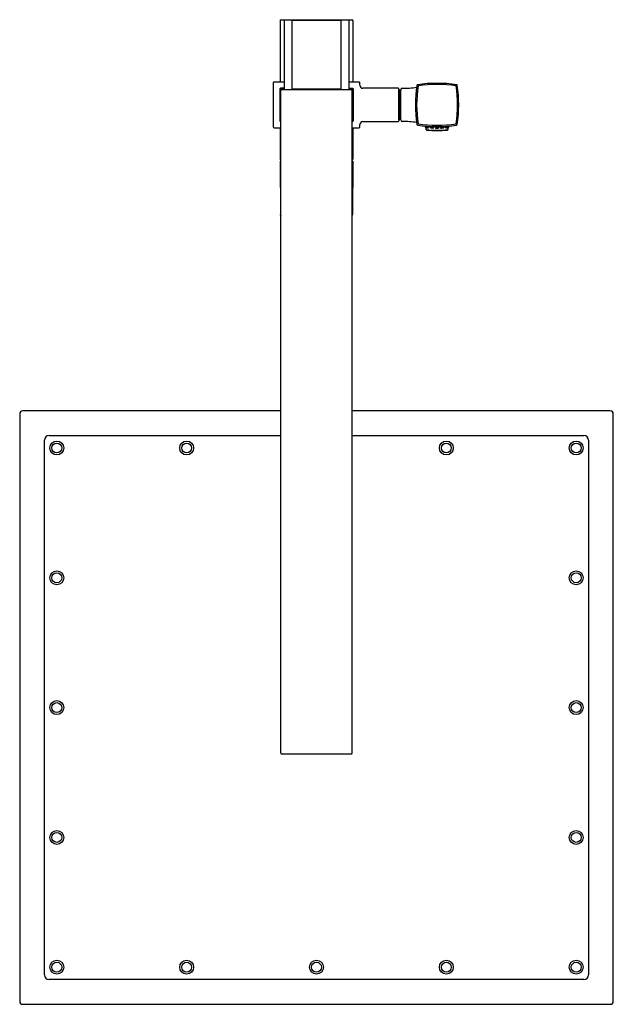
# Model space of a CAD drawing. Extents: x 360.2 to 375.4, y 97.4 to 122.5.
import ezdxf

# ---------------------------------------------------------------- set-up
doc = ezdxf.new("R2010")
doc.units = 0
doc.header["$LTSCALE"] = 0.64311
doc.layers.get('0').update_dxf_attribs({"color": 255, "linetype": 'CONTINUOUS'})
doc.layers.get('DEFPOINTS').update_dxf_attribs({"linetype": 'CONTINUOUS'})
doc.styles.get("Standard").update_dxf_attribs({"font": 'txt', "width": 0.8})

msp = doc.modelspace()

# ---------------------------------------------------------------- linework, layer by layer
for p, q in [((366.876, 122.43), (366.876, 120.867)), ((366.878, 122.45), (368.724, 122.45)), ((366.974, 122.45), (366.974, 120.678)), ((367.179, 120.692), (367.179, 122.432)), ((367.187, 122.44), (368.415, 122.44)), ((368.423, 122.432), (368.423, 120.692)), ((368.628, 122.45), (368.628, 120.678)), ((368.726, 122.43), (368.726, 120.867)), ((366.699, 120.847), (366.699, 119.722)), ((366.974, 120.867), (366.719, 120.867)), ((366.868, 120.69), (366.868, 119.879)), ((366.878, 120.69), (366.915, 120.69)), ((366.974, 120.71), (366.888, 120.71)), ((366.896, 103.769), (366.896, 120.678)), ((366.896, 120.678), (368.707, 120.678)), ((366.923, 120.684), (366.974, 120.684)), ((368.415, 120.684), (367.187, 120.684)), ((368.883, 120.867), (368.628, 120.867)), ((368.628, 120.71), (368.715, 120.71)), ((368.679, 120.684), (368.628, 120.684)), ((368.724, 120.69), (368.687, 120.69)), ((368.707, 103.769), (368.707, 120.678)), ((368.734, 120.69), (368.734, 119.879)), ((368.903, 120.786), (368.903, 120.847)), ((369.88, 120.707), (368.982, 120.707)), ((369.9, 120.688), (369.9, 119.881)), ((369.901, 120.665), (369.921, 120.665)), ((369.901, 119.905), (369.901, 120.665)), ((369.921, 120.665), (369.921, 119.905)), ((369.947, 119.901), (369.947, 120.668)), ((366.874, 120.572), (366.874, 120.529)), ((368.728, 120.572), (368.728, 120.529)), ((369.9, 120.605), (369.901, 120.605)), ((369.9, 120.565), (369.901, 120.565)), ((369.901, 120.625), (369.921, 120.625)), ((369.921, 120.57), (369.947, 120.57)), ((369.921, 120.5), (369.947, 120.5)), ((369.947, 120.493), (369.921, 120.493)), ((366.874, 120.04), (366.874, 119.997)), ((368.728, 120.04), (368.728, 119.997)), ((369.9, 120.005), (369.901, 120.005)), ((369.9, 119.965), (369.901, 119.965)), ((369.901, 119.945), (369.921, 119.945)), ((369.921, 119.905), (369.901, 119.905)), ((369.921, 120.076), (369.947, 120.076)), ((369.921, 120.07), (369.947, 120.07)), ((369.921, 120), (369.947, 120)), ((369.921, 119.987), (369.947, 119.987)), ((366.719, 119.702), (366.896, 119.702)), ((366.876, 119.702), (366.876, 118.907)), ((366.888, 119.859), (366.896, 119.859)), ((368.715, 119.859), (368.707, 119.859)), ((368.707, 119.702), (368.883, 119.702)), ((368.726, 119.702), (368.726, 118.907)), ((368.903, 119.722), (368.903, 119.783)), ((368.982, 119.862), (369.88, 119.862)), ((370.569, 119.747), (370.569, 119.715)), ((370.726, 119.725), (370.569, 119.735)), ((370.596, 119.653), (370.596, 119.707)), ((370.661, 119.729), (370.651, 119.701)), ((370.699, 119.727), (370.701, 119.705)), ((370.726, 119.737), (370.726, 119.725)), ((370.795, 119.734), (370.783, 119.697)), ((370.824, 119.734), (370.83, 119.697)), ((370.922, 119.734), (370.912, 119.693)), ((370.949, 119.734), (370.96, 119.697)), ((371.017, 119.737), (371.017, 119.725)), ((371.017, 119.725), (371.175, 119.735)), ((371.044, 119.727), (371.042, 119.705)), ((371.082, 119.729), (371.093, 119.701)), ((371.148, 119.707), (371.147, 119.653)), ((371.175, 119.747), (371.174, 119.715)), ((366.896, 118.851), (366.876, 118.851)), ((366.876, 118.851), (366.888, 117.491)), ((366.878, 118.887), (366.896, 118.887)), ((368.724, 118.887), (368.707, 118.887)), ((368.707, 118.851), (368.726, 118.851)), ((368.726, 118.851), (368.714, 117.491)), ((366.888, 117.472), (366.888, 117.491)), ((368.714, 117.472), (368.714, 117.491)), ((360.242, 112.41), (360.242, 97.45)), ((366.896, 112.489), (360.321, 112.489)), ((375.281, 112.489), (368.707, 112.489)), ((375.36, 97.45), (375.36, 112.41)), ((360.872, 98.119), (360.872, 111.741)), ((360.99, 111.859), (366.896, 111.859)), ((368.707, 111.859), (374.612, 111.859)), ((374.73, 111.741), (374.73, 98.119)), ((366.915, 103.749), (368.687, 103.749)), ((374.612, 98.001), (360.99, 98.001)), ((360.321, 97.371), (375.281, 97.371))]:
    msp.add_line(p, q)
for centre, radius in [((361.187, 111.544), 0.177), ((361.187, 111.544), 0.126), ((364.494, 111.544), 0.177), ((364.494, 111.544), 0.126), ((371.108, 111.544), 0.177), ((371.108, 111.544), 0.126), ((374.415, 111.544), 0.177), ((374.415, 111.544), 0.126), ((361.187, 108.237), 0.177), ((361.187, 108.237), 0.126), ((374.415, 108.237), 0.177), ((374.415, 108.237), 0.126), ((361.187, 104.93), 0.177), ((374.415, 104.93), 0.177), ((361.187, 104.93), 0.126), ((374.415, 104.93), 0.126), ((361.187, 101.623), 0.177), ((361.187, 101.623), 0.126), ((374.415, 101.623), 0.177), ((374.415, 101.623), 0.126), ((361.187, 98.316), 0.177), ((361.187, 98.316), 0.126), ((364.494, 98.316), 0.177), ((364.494, 98.316), 0.126), ((367.801, 98.316), 0.177), ((367.801, 98.316), 0.126), ((371.108, 98.316), 0.177), ((371.108, 98.316), 0.126), ((374.415, 98.316), 0.177), ((374.415, 98.316), 0.126)]:
    msp.add_circle(centre, radius)
for centre, radius, start, end in [((366.955, 122.43), 0.0787, 165.5225, 180), ((367.187, 122.432), 0.00787, 90, 180), ((368.415, 122.432), 0.00787, 0, 90), ((368.648, 122.43), 0.0787, 360, 14.4775), ((366.719, 120.847), 0.0197, 90, 179.9913), ((366.888, 120.69), 0.0197, 90, 180), ((366.878, 120.679), 0.0106, 91.7073, 164.5739), ((366.923, 120.692), 0.00787, 194.4775, 270), ((367.187, 120.692), 0.00787, 180, 270), ((368.415, 120.692), 0.00787, 270, 0), ((368.679, 120.692), 0.00787, 270, 345.5225), ((368.715, 120.69), 0.0197, 0, 90), ((368.724, 120.679), 0.0106, 15.4261, 88.2927), ((368.883, 120.847), 0.0197, 359.9682, 90.0062), ((368.982, 120.787), 0.0793, 180.7876, 269.5911), ((369.88, 120.688), 0.0197, 360, 90.1829), ((369.986, 120.668), 0.0394, 90, 180), ((369.986, 123.34), 2.633, 270, 277.9627), ((373.667, 120.285), 3.346, 171.4512, 188.5488), ((373.667, 120.285), 3.315, 171.6021, 188.3979), ((370.377, 120.779), 0.0197, 98.5488, 171.4512), ((370.872, 117.489), 3.346, 81.4512, 98.5488), ((370.872, 117.489), 3.315, 81.6021, 98.3979), ((368.076, 120.285), 3.315, 351.6021, 8.3979), ((371.366, 120.779), 0.0197, 8.5488, 81.4512), ((368.057, 120.285), 3.366, 351.501, 8.499), ((366.866, 120.572), 0.00787, 0, 76.2848), ((366.866, 120.529), 0.00787, 283.7152, 0), ((368.736, 120.572), 0.00787, 103.7152, 180), ((368.736, 120.529), 0.00787, 180, 256.2848), ((366.866, 120.04), 0.00787, 0, 76.2848), ((366.866, 119.997), 0.00787, 283.7152, 360), ((368.736, 120.04), 0.00787, 103.7152, 180), ((368.736, 119.997), 0.00787, 180, 256.2848), ((369.986, 119.901), 0.0394, 180, 270), ((366.719, 119.722), 0.02, 180.8479, 269.6488), ((366.888, 119.879), 0.0197, 180, 270), ((368.715, 119.879), 0.0197, 270, 0), ((368.883, 119.722), 0.0197, 269.999, 0.0097), ((368.982, 119.783), 0.0787, 89.9806, 180.0097), ((369.88, 119.881), 0.0198, 270.1198, 359.7061), ((369.986, 117.229), 2.633, 82.0373, 90), ((370.377, 119.79), 0.0197, 188.5488, 261.4512), ((370.872, 123.08), 3.346, 261.4512, 278.5488), ((370.872, 123.08), 3.315, 261.6021, 278.3979), ((370.57, 119.715), 0.000326, 134.5047, 179.1456), ((370.571, 119.713), 0.00314, 89.0233, 123.3775), ((370.574, 119.72), 0.00674, 227.2166, 251.4221), ((370.57, 119.715), 0.000467, 183.5498, 214.6005), ((370.574, 119.62), 0.0958, 82.0453, 91.6219), ((370.65, 119.961), 0.26, 252.3529, 260.9685), ((370.538, 119.306), 0.412, 79.5942, 83.2165), ((370.592, 119.717), 0.00614, 233.4536, 255.8038), ((370.589, 119.712), 0.000366, 115.4984, 198.3258), ((370.595, 119.664), 0.0486, 95.6638, 97.1282), ((370.591, 119.701), 0.0112, 85.0452, 95.6638), ((370.63, 119.839), 0.134, 253.0442, 259.9951), ((370.588, 119.612), 0.101, 80.3857, 87.3148), ((370.608, 119.653), 0.0119, 181.1628, 265.2899), ((370.872, 123.282), 3.64, 265.6557, 274.3442), ((370.495, 119.066), 0.655, 79.1808, 80.3857), ((370.495, 119.066), 0.655, 79.1808, 80.3857), ((370.621, 119.762), 0.0569, 254.8935, 266.3541), ((370.649, 119.897), 0.197, 258.3402, 270.1915), ((370.562, 119.418), 0.298, 73.9923, 80.2546), ((370.6, 119.616), 0.0948, 72.9345, 79.1808), ((370.629, 119.773), 0.0689, 260.4972, 271.2302), ((370.622, 119.687), 0.02, 63.6167, 72.9345), ((370.631, 119.704), 0.00072, 22.0554, 63.6167), ((370.631, 119.705), 0.0000958, 327.0369, 22.0554), ((370.631, 119.705), 0.000846, 274.6244, 317.7859), ((370.638, 119.682), 0.0235, 59.6517, 74.7849), ((370.65, 119.701), 0.00118, 24.9274, 53.4969), ((370.65, 119.702), 0.000966, 286.2067, 324.4633), ((370.65, 119.701), 0.000301, 334.4349, 21.2234), ((370.703, 119.703), 0.00314, 93.1517, 127.5059), ((370.701, 119.705), 0.000326, 138.6331, 183.2739), ((370.705, 119.71), 0.00674, 231.3449, 255.5504), ((370.702, 119.705), 0.000467, 187.6782, 218.7289), ((370.713, 119.611), 0.0958, 86.1737, 95.7502), ((370.764, 119.956), 0.26, 256.4813, 265.0969), ((370.7, 119.294), 0.412, 83.7226, 87.3449), ((370.73, 119.656), 0.0486, 99.7921, 101.2565), ((370.724, 119.708), 0.00614, 237.5819, 259.9322), ((370.721, 119.703), 0.000366, 119.6268, 202.4542), ((370.724, 119.693), 0.0112, 89.1735, 99.7921), ((370.753, 119.832), 0.134, 257.1726, 264.1234), ((370.727, 119.603), 0.101, 84.514, 91.4432), ((370.674, 119.052), 0.655, 83.3092, 84.514), ((370.674, 119.052), 0.655, 83.3092, 84.514), ((370.75, 119.755), 0.0569, 259.0219, 270.4824), ((370.768, 119.892), 0.197, 262.4686, 274.3198), ((370.716, 119.408), 0.298, 78.1207, 84.3829), ((370.739, 119.608), 0.0948, 77.0629, 83.3092), ((370.757, 119.767), 0.0689, 264.6256, 275.3586), ((370.756, 119.681), 0.02, 67.745, 77.0629), ((370.763, 119.698), 0.00072, 26.1838, 67.745), ((370.763, 119.699), 0.000846, 278.7527, 321.9142), ((370.764, 119.699), 0.0000958, 331.1652, 26.1838), ((370.773, 119.676), 0.0235, 63.7801, 78.9133), ((370.782, 119.696), 0.00118, 29.0558, 57.6253), ((370.783, 119.697), 0.000301, 338.5633, 25.3517), ((370.783, 119.697), 0.000966, 290.335, 328.5917), ((370.832, 119.695), 0.00314, 96.162, 130.5161), ((370.83, 119.697), 0.000326, 141.6434, 186.2842), ((370.834, 119.702), 0.00674, 234.3552, 258.5607), ((370.83, 119.697), 0.000467, 190.6884, 221.7391), ((370.846, 119.603), 0.0958, 89.1839, 98.7605), ((370.88, 119.951), 0.26, 259.4915, 268.1071), ((370.85, 119.287), 0.412, 86.7328, 90.3551), ((370.852, 119.701), 0.00614, 240.5922, 262.9424), ((370.85, 119.696), 0.000366, 122.6371, 205.4644), ((370.862, 119.649), 0.0486, 102.8024, 104.2668), ((370.853, 119.686), 0.0112, 92.1838, 102.8024), ((370.874, 119.827), 0.134, 260.1828, 267.1337), ((370.861, 119.596), 0.101, 87.5243, 94.4534), ((370.837, 119.043), 0.655, 86.3194, 87.5243), ((370.837, 119.043), 0.655, 86.3194, 87.5243), ((370.876, 119.75), 0.0569, 262.0321, 273.4927), ((370.887, 119.888), 0.197, 265.4789, 277.3301), ((370.86, 119.401), 0.298, 81.131, 87.3932), ((370.873, 119.602), 0.0948, 80.0731, 86.3194), ((370.882, 119.762), 0.0689, 267.6358, 278.3688), ((370.886, 119.676), 0.02, 70.7553, 80.0731), ((370.892, 119.694), 0.00072, 29.194, 70.7553), ((370.892, 119.694), 0.000846, 281.763, 324.9245), ((370.892, 119.694), 0.0000958, 334.1755, 29.194), ((370.903, 119.672), 0.0235, 66.7903, 81.9236), ((370.911, 119.693), 0.00118, 32.066, 60.6355), ((370.912, 119.693), 0.000301, 341.5735, 28.362), ((370.911, 119.693), 0.000966, 293.3453, 331.602), ((370.961, 119.696), 0.00118, 122.3747, 150.9442), ((370.96, 119.697), 0.000301, 154.6483, 201.4367), ((370.961, 119.697), 0.000966, 211.4083, 249.665), ((370.971, 119.676), 0.0235, 101.0867, 116.2199), ((370.975, 119.892), 0.197, 265.6802, 277.5314), ((371.028, 119.408), 0.298, 95.6171, 101.8793), ((370.988, 119.681), 0.02, 102.9371, 112.255), ((370.98, 119.698), 0.00072, 112.255, 153.8162), ((370.98, 119.699), 0.0000958, 153.8162, 208.8348), ((370.98, 119.699), 0.000846, 218.0858, 261.2473), ((370.987, 119.767), 0.0689, 264.6414, 275.3744), ((371.004, 119.608), 0.0948, 96.6908, 102.9371), ((371.07, 119.052), 0.655, 95.486, 96.6908), ((371.07, 119.052), 0.655, 95.486, 96.6908), ((370.994, 119.755), 0.0569, 269.5176, 280.9781), ((371.044, 119.294), 0.412, 92.6551, 96.2774), ((370.979, 119.956), 0.26, 274.9031, 283.5187), ((370.991, 119.832), 0.134, 275.8766, 282.8274), ((371.017, 119.603), 0.101, 88.5568, 95.486), ((371.019, 119.693), 0.0112, 80.2079, 90.8265), ((371.019, 119.708), 0.00614, 280.0678, 302.4181), ((371.013, 119.656), 0.0486, 78.7435, 80.2079), ((371.022, 119.703), 0.000366, 337.5458, 60.3732), ((371.031, 119.611), 0.0958, 84.2498, 93.8263), ((371.038, 119.71), 0.00674, 284.4496, 308.6551), ((371.04, 119.703), 0.00314, 52.4941, 86.8483), ((371.042, 119.705), 0.000326, 356.7261, 41.3669), ((371.042, 119.705), 0.000467, 321.2711, 352.3218), ((371.094, 119.897), 0.197, 269.8085, 281.6598), ((371.105, 119.682), 0.0235, 105.2151, 120.3483), ((371.094, 119.701), 0.00118, 126.5031, 155.0726), ((371.093, 119.701), 0.000301, 158.7766, 205.5651), ((371.094, 119.702), 0.000966, 215.5367, 253.7933), ((371.181, 119.418), 0.298, 99.7454, 106.0077), ((371.113, 119.704), 0.00072, 116.3833, 157.9446), ((371.112, 119.705), 0.0000958, 157.9446, 212.9631), ((371.113, 119.705), 0.000846, 222.2141, 265.3756), ((371.121, 119.687), 0.02, 107.0655, 116.3833), ((371.114, 119.773), 0.0689, 268.7698, 279.5028), ((371.143, 119.616), 0.0948, 100.8192, 107.0655), ((371.249, 119.066), 0.655, 99.6143, 100.8192), ((371.249, 119.066), 0.655, 99.6143, 100.8192), ((371.122, 119.762), 0.0569, 273.6459, 285.1065), ((371.205, 119.306), 0.412, 96.7835, 100.4058), ((371.093, 119.961), 0.26, 279.0315, 287.6471), ((371.114, 119.839), 0.134, 280.0049, 286.9558), ((371.136, 119.653), 0.0116, 273.5536, 359.4983), ((371.156, 119.612), 0.101, 92.6852, 99.6143), ((371.152, 119.701), 0.0112, 84.3362, 94.9548), ((371.151, 119.717), 0.00614, 284.1962, 306.5464), ((371.149, 119.664), 0.0486, 82.8718, 84.3362), ((371.154, 119.712), 0.000366, 341.6742, 64.5016), ((371.17, 119.62), 0.0958, 88.3781, 97.9547), ((371.172, 119.713), 0.00314, 56.6225, 90.9767), ((371.17, 119.72), 0.00674, 288.5779, 312.7834), ((371.174, 119.715), 0.000326, 0.8544, 45.4953), ((371.174, 119.715), 0.000467, 325.3995, 356.4502), ((371.366, 119.79), 0.0197, 278.5488, 351.4512), ((370.872, 122.977), 3.346, 265.4615, 274.5385), ((366.955, 118.907), 0.0787, 180, 194.4775), ((368.648, 118.907), 0.0787, 345.5225, 0), ((366.908, 117.473), 0.0197, 180.5, 232.3011), ((368.695, 117.473), 0.0197, 307.6989, 359.5), ((360.321, 112.41), 0.0787, 90, 180), ((375.281, 112.41), 0.0787, 0, 89.9999), ((360.99, 111.741), 0.118, 90, 180), ((374.612, 111.741), 0.118, 0, 90), ((366.915, 103.769), 0.0197, 180, 270), ((368.687, 103.769), 0.0197, 270, 0), ((360.99, 98.119), 0.118, 180.0007, 270), ((374.612, 98.119), 0.118, 270, 0), ((360.321, 97.45), 0.0787, 180, 270), ((375.281, 97.45), 0.0787, 270, 0)]:
    msp.add_arc(centre, radius, start, end)

# ---------------------------------------------------------------- texts
at = {"layer": 'DEFPOINTS'}
for tag, p, s in [('MODELNUMBER', (367.801, 122.454), 'K-98337T-D'), ('TRADENAME', (367.801, 122.452), 'LOURE'), ('PRODUCT', (367.801, 122.451), 'SHOWER COLUMN KIT')]:
    msp.add_attdef(tag, p, s, height=0.001, dxfattribs=at)

doc.saveas('drawing.dxf')
